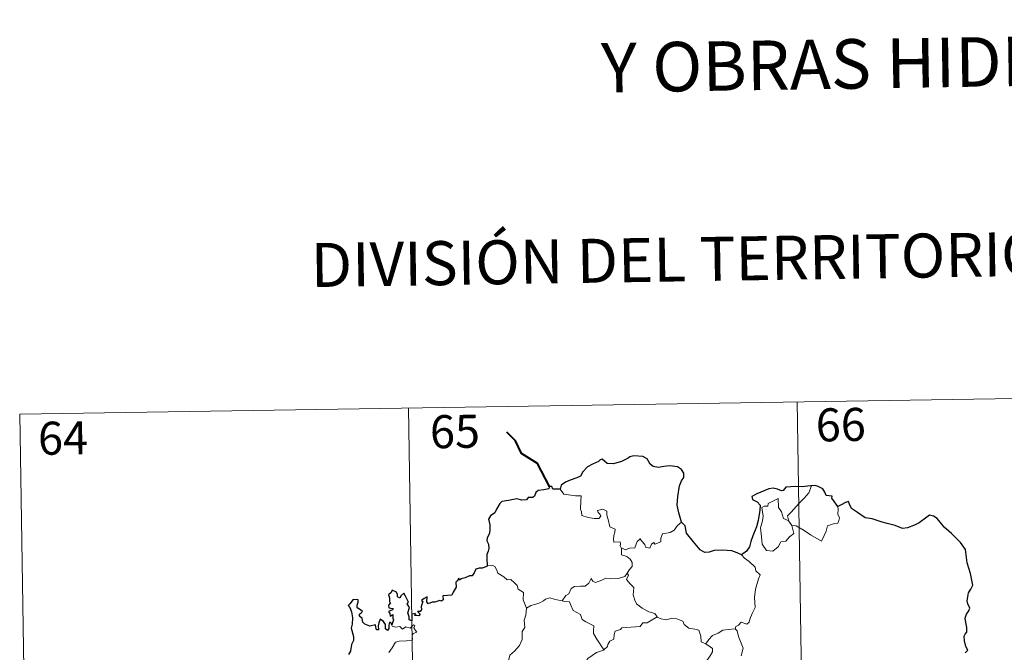
# Model space of a CAD drawing. Units: metres. Extents: x 607184 to 611685, y 4689534 to 4692574.
# Drawn here: x 607547 to 607770, y 4691780 to 4691923 of the extents above; entities that cross this region are included whole.
import ezdxf
from ezdxf.enums import TextEntityAlignment as Align

# ---------------------------------------------------------------- set-up
doc = ezdxf.new("R2010")
doc.units = ezdxf.units.M
doc.header["$MEASUREMENT"] = 0
doc.layers.add('Level 63', color=7, linetype='Continuous', lineweight=0)
doc.styles.add('Arial', font='ARIAL.TTF', dxfattribs={"height": 0.2})

msp = doc.modelspace()

# ---------------------------------------------------------------- linework, layer by layer
at = {"layer": 'Level 63', "linetype": 'Continuous', "lineweight": 0}
for points in [[(607546.59, 4691833.72), (607811.4, 4691837.88)], [(607634.85, 4691835.11), (607638.64, 4691594.21)], [(607723.13, 4691836.49), (607726.91, 4691595.59)], [(607546.59, 4691833.72), (607550.37, 4691592.82)], [(607721.22, 4691809.41), (607720.94, 4691810.59), (607721.77, 4691811.46), (607723.63, 4691813.53), (607724.72, 4691814.6), (607725.76, 4691815.83), (607726.37, 4691817.47)], [(607669.3, 4691816.68), (607670.18, 4691815.51), (607672.77, 4691815.17), (607674.12, 4691815.18), (607673.99, 4691814.01), (607673.94, 4691812.12), (607674.14, 4691811.51), (607674.25, 4691810.72), (607675.67, 4691810.28), (607677.04, 4691810.01), (607678.1, 4691809.98), (607678.58, 4691810.52), (607678.43, 4691810.92), (607677.92, 4691811.39), (607677.77, 4691811.81), (607678.98, 4691812.15), (607679.95, 4691811.69), (607679.93, 4691810.81), (607680.24, 4691809.8), (607680.61, 4691808.14), (607681.81, 4691807.56), (607681.73, 4691806.91), (607681.49, 4691806.17), (607681.41, 4691805.32), (607681.53, 4691804.67), (607682.93, 4691804.69), (607683.05, 4691804.16), (607682.96, 4691803.78), (607683.27, 4691803.22)], [(607721.97, 4691808.44), (607722.39, 4691806.58), (607721.44, 4691805.84), (607720.56, 4691804.83), (607719.46, 4691804.71), (607718.86, 4691803.57), (607717.6, 4691802.56), (607716.15, 4691802.77), (607715.19, 4691804.18), (607715.08, 4691805.82), (607714.82, 4691807.89), (607715.24, 4691809.52), (607715.39, 4691810.53), (607715.1, 4691812.49), (607715.66, 4691812.81), (607716.52, 4691812.8), (607716.58, 4691813.39), (607718.81, 4691814.54), (607718.88, 4691812.53), (607719.56, 4691811.51), (607720.03, 4691810.02)], [(607732.41, 4691812.72), (607732.43, 4691812.07), (607732.38, 4691811), (607732.74, 4691810.17), (607732.57, 4691809.57), (607732.38, 4691808.93), (607731.38, 4691808.8), (607730.05, 4691808.37), (607729.7, 4691807.12), (607729.31, 4691806.13), (607728.66, 4691804.83)], [(607696.89, 4691809.21), (607695.96, 4691808.44), (607695.22, 4691807.35), (607694.34, 4691806.8), (607692.53, 4691806.5), (607692.21, 4691805.58), (607692.19, 4691804.7), (607690.83, 4691804.18), (607690.56, 4691804.53), (607690.09, 4691804.22), (607689.68, 4691803.27), (607688.74, 4691803.53), (607688.55, 4691804.08), (607687.79, 4691804.93), (607687.44, 4691805.46), (607687.29, 4691805.2), (607686.81, 4691804.82), (607686.3, 4691803.33), (607685.14, 4691803.31), (607684.09, 4691802.87), (607683.4, 4691803.28), (607683.27, 4691803.22)], [(607720.03, 4691810.02), (607721.12, 4691809.54), (607721.22, 4691809.41)], [(607721.22, 4691809.41), (607721.97, 4691808.44)], [(607728.66, 4691804.83), (607726.18, 4691806.32), (607724.7, 4691807.29), (607722.91, 4691808.35), (607721.97, 4691808.44)], [(607683.27, 4691803.22), (607683.22, 4691801.79), (607684.44, 4691801.39), (607685.24, 4691800.75), (607685.7, 4691799.99), (607685.67, 4691799.13), (607685.09, 4691798.42), (607684.56, 4691797.57)], [(607710.53, 4691801.75), (607711.16, 4691800.98), (607712.25, 4691800.25), (607713.59, 4691798.96), (607713.76, 4691798.09), (607714.77, 4691797.21), (607714.38, 4691796.28), (607713.7, 4691793.97), (607713.49, 4691792.1), (607713.59, 4691789.83), (607712.93, 4691788.42), (607712.39, 4691787.15), (607712.28, 4691786.49), (607711.75, 4691786.04), (607710.42, 4691786.47), (607709.83, 4691785.82), (607709.21, 4691785.5), (607709.06, 4691784.96)], [(607652.75, 4691799.34), (607653.92, 4691799.39), (607654.52, 4691799.08), (607654.97, 4691798.3), (607655.18, 4691797.61), (607656.55, 4691796.76), (607657.29, 4691796.09), (607658.15, 4691796.18), (607658.99, 4691795.41), (607659.56, 4691794.78), (607659.76, 4691793.98), (607661, 4691793.19), (607660.92, 4691791.51), (607661.7, 4691789.64)], [(607669.77, 4691791.28), (607670.59, 4691792.5), (607671.32, 4691792.92), (607671.83, 4691794.09), (607672.6, 4691794.54), (607673.98, 4691794.61), (607675.02, 4691794.67), (607675.81, 4691795.33), (607676.34, 4691796.35), (607676.75, 4691795.8), (607677.33, 4691795.44), (607678.76, 4691796.04), (607679.66, 4691796.44), (607680.84, 4691796.34), (607682.47, 4691796.42), (607684.04, 4691796.83), (607684.56, 4691797.57)], [(607684.56, 4691797.57), (607684.83, 4691797.16), (607684.39, 4691796.15), (607685.23, 4691795.14), (607686.03, 4691794.37), (607685.97, 4691793.41), (607685.9, 4691792.71), (607686.3, 4691791.47), (607686.65, 4691790.6), (607687.92, 4691789.68), (607689.47, 4691788.79), (607690.83, 4691788.41), (607691.34, 4691787.67)], [(607661.7, 4691789.64), (607662.67, 4691790.28), (607663.78, 4691790.53), (607664.68, 4691790.88), (607665.57, 4691791.3), (607665.96, 4691791.7), (607667, 4691792.03), (607667.99, 4691791.72), (607669.33, 4691791.36), (607669.77, 4691791.28)], [(607669.77, 4691791.28), (607670.35, 4691791.14), (607671.43, 4691791.11), (607671.74, 4691790.31), (607672.31, 4691789.08), (607673.97, 4691788.24), (607674.35, 4691787.07), (607675.18, 4691786.54), (607676.95, 4691785.6), (607676.9, 4691784.58), (607676.87, 4691783.86), (607677.69, 4691782.57), (607679.25, 4691780.19)], [(607661.7, 4691789.64), (607661.56, 4691788.09), (607661.18, 4691786.89), (607661.3, 4691785.25), (607660.73, 4691784.38), (607660.67, 4691782.53), (607660.09, 4691781.16), (607658.95, 4691779.9), (607657.89, 4691778.95), (607657.61, 4691777.66), (607657.66, 4691776.72), (607658.17, 4691776.02), (607659.39, 4691775.42), (607660.2, 4691774.56), (607660.68, 4691773.51), (607661.06, 4691771.83), (607661.18, 4691770.3), (607661.17, 4691768.88)], [(607630.39, 4691779.57), (607631.16, 4691780.62), (607631.92, 4691781.95), (607632.79, 4691782.18), (607634.45, 4691782.25), (607635.75, 4691782.31), (607635.77, 4691782.64), (607635.75, 4691783.37), (607635.95, 4691783.87), (607636.8, 4691784.16), (607636.46, 4691784.6), (607636.13, 4691785.21), (607636.32, 4691785.68), (607635.99, 4691785.83), (607635.55, 4691785.42), (607635.23, 4691785.12), (607634.25, 4691785.37), (607633.53, 4691784.87), (607632.88, 4691785.51), (607631.93, 4691785.31), (607631.16, 4691785.55), (607631.09, 4691785.85)], [(607691.34, 4691787.67), (607689.12, 4691786.33), (607688.11, 4691786.29), (607687.51, 4691785.48), (607683.31, 4691785.18), (607683.04, 4691784.78), (607681.82, 4691784.44), (607681.57, 4691783.66), (607681.54, 4691782.63), (607680.63, 4691782.18), (607680.13, 4691781.36), (607680.05, 4691780.95), (607679.25, 4691780.19)], [(607691.34, 4691787.67), (607691.36, 4691787.63), (607692.24, 4691787.19), (607693.49, 4691787.03), (607694.68, 4691787.35), (607695.83, 4691787.19), (607697.19, 4691786.66), (607697.49, 4691785.91), (607698.55, 4691785.08), (607699.93, 4691784.84), (607700.81, 4691784.64), (607701.3, 4691783.31), (607701.33, 4691782.02), (607702.37, 4691781.51)], [(607702.37, 4691781.51), (607703.1, 4691782.55), (607703.94, 4691783.46), (607705.2, 4691783.95), (607706.25, 4691784.61), (607707.51, 4691784.82), (607709.06, 4691784.96)], [(607709.06, 4691784.96), (607709.49, 4691784.48), (607709.82, 4691783.21), (607710.88, 4691780.59), (607710.45, 4691778.85)], [(607702.37, 4691781.51), (607703.39, 4691780.86), (607703.93, 4691780.46), (607703.95, 4691779.71), (607703.41, 4691778.84), (607702.61, 4691777.74), (607702.3, 4691777.09), (607701.35, 4691776.12), (607699.53, 4691774.43), (607697.27, 4691774.3), (607696.27, 4691773.36), (607695.52, 4691772.15), (607694.63, 4691771.53), (607694.48, 4691770.27), (607694.35, 4691768.97), (607694.28, 4691767.8), (607694.76, 4691766.41), (607695.55, 4691765.8), (607694.7, 4691765.78), (607692.79, 4691764.7), (607692.19, 4691764.76), (607691.54, 4691764.12)], [(607679.25, 4691780.19), (607679.14, 4691780.09), (607677.57, 4691779.6), (607675.62, 4691778.18), (607675.05, 4691777.32), (607674.12, 4691776.68), (607673.61, 4691775.28), (607672.49, 4691773.01), (607671.58, 4691771.08), (607671.15, 4691769.26), (607671.19, 4691769.2)]]:
    msp.add_lwpolyline(points, dxfattribs=at)
at = {"layer": 'Level 63', "linetype": 'Continuous', "lineweight": 40}
msp.add_lwpolyline([(607666.93, 4691817.26), (607664.2, 4691822.52), (607660.58, 4691824.77), (607659.16, 4691827.69), (607657.23, 4691829.65)], dxfattribs=at)
at = {"layer": 'Level 63', "linetype": 'Continuous', "lineweight": 30}
for points in [[(607696.89, 4691809.21), (607696.29, 4691811.31), (607695.89, 4691813.08), (607696.07, 4691815.02), (607696.42, 4691817.45), (607696.88, 4691818.57), (607697.4, 4691819.31), (607697.41, 4691820.34), (607696.88, 4691821.14), (607695.95, 4691821.72), (607694.24, 4691821.95), (607692.87, 4691821.84), (607691.67, 4691821.64), (607690.45, 4691821.81), (607689.77, 4691822.39), (607689.06, 4691823.6), (607688.1, 4691824.07), (607686.07, 4691824.26), (607685.16, 4691824.01), (607684.74, 4691823.73), (607683.25, 4691822.95), (607681.46, 4691822.4), (607680.01, 4691822.52), (607678.85, 4691823.5), (607678.4, 4691823.31), (607678.02, 4691822.94), (607676.68, 4691822.33), (607675.51, 4691821.74), (607674.49, 4691820.61), (607673.93, 4691819.67), (607673.1, 4691819.25), (607671.6, 4691818.74), (607670.52, 4691818.27), (607669.58, 4691817.61), (607669.3, 4691816.68)], [(607669.3, 4691816.68), (607667.63, 4691816.67), (607667.43, 4691817.31), (607666.93, 4691817.26), (607666.75, 4691816.76), (607665.6, 4691816.56), (607664.32, 4691816.38), (607663.82, 4691815.91), (607663.53, 4691815.08), (607663.11, 4691814.81), (607662.03, 4691814.8), (607661.65, 4691814.25), (607660.61, 4691814.16), (607659.46, 4691814.45), (607657.62, 4691814.11), (607656.09, 4691813.88), (607655.61, 4691813.39), (607654.86, 4691812.17), (607654.47, 4691811.3), (607653.51, 4691810.66), (607653.06, 4691809.9), (607653.38, 4691808.61), (607653.36, 4691807.3), (607653.23, 4691806.47), (607652.78, 4691805.64), (607652.69, 4691804.92), (607653.03, 4691804.15), (607653.16, 4691803.23), (607652.96, 4691802.63), (607652.67, 4691801.82), (607652.69, 4691800.89), (607652.75, 4691799.34)], [(607726.37, 4691817.47), (607726.18, 4691817.45), (607724.31, 4691817.24), (607722.74, 4691817.32), (607720.55, 4691817.16), (607719.95, 4691816.38), (607719.57, 4691816.31), (607718.65, 4691816.66), (607717.7, 4691816.88), (607716.69, 4691816.76), (607714.89, 4691815.97), (607713.95, 4691815.62), (607712.86, 4691815.04), (607713.03, 4691814.3), (607714.06, 4691813.8), (607714.76, 4691813.06), (607714.68, 4691811.9), (607714.3, 4691809.58), (607713.92, 4691808.1), (607713.06, 4691806.08), (607712.65, 4691804.82), (607712.3, 4691803.56), (607711.67, 4691802.6), (607710.53, 4691801.75)], [(607732.41, 4691812.72), (607731.59, 4691813.84), (607730.99, 4691814.66), (607731.1, 4691815.08), (607729.71, 4691815.24), (607729.44, 4691816.03), (607728.95, 4691816.75), (607727.9, 4691817.28), (607727.27, 4691817.53), (607726.37, 4691817.47)], [(607761.27, 4691779.51), (607761.88, 4691780.13), (607761.48, 4691780.9), (607761.11, 4691782.26), (607761.07, 4691783.27), (607761.32, 4691783.76), (607761.67, 4691784.23), (607761.65, 4691785.26), (607761.46, 4691786.36), (607761.32, 4691787.37), (607761.62, 4691788.31), (607762.14, 4691789.02), (607762.34, 4691789.63), (607761.93, 4691790.6), (607761.78, 4691791.28), (607762.02, 4691793.12), (607762.59, 4691793.98), (607763.05, 4691794.9), (607762.49, 4691797.53), (607761.74, 4691799.96), (607761.34, 4691802.97), (607760.21, 4691804.54), (607758.19, 4691806.59), (607756.53, 4691808.04), (607755.96, 4691808.74), (607754.96, 4691810.04), (607754.13, 4691810.52), (607753.22, 4691810.76), (607752.29, 4691810.08), (607750.88, 4691809), (607749.8, 4691808.48), (607748.19, 4691807.9), (607747.04, 4691807.76), (607745.43, 4691808.45), (607743.56, 4691808.89), (607742.47, 4691809.19), (607740.14, 4691809.92), (607738.59, 4691810.17), (607736.81, 4691811.36), (607735.45, 4691812.27), (607735.03, 4691813.27), (607734.79, 4691813.86), (607734.12, 4691813.69), (607733.17, 4691813.1), (607732.41, 4691812.72)], [(607710.53, 4691801.75), (607709.54, 4691802.21), (607708.33, 4691802.69), (607706.21, 4691802.86), (607704.26, 4691802.77), (607703.16, 4691802.38), (607702.15, 4691802.33), (607701.13, 4691802.87), (607699.61, 4691804.73), (607698.05, 4691806.67), (607697.74, 4691808.36), (607696.89, 4691809.21)], [(607652.75, 4691799.34), (607652.68, 4691799.11), (607651.58, 4691798.75), (607650.93, 4691798.73), (607650.2, 4691798.47), (607649.82, 4691797.71), (607649.37, 4691797.02), (607648.72, 4691796.97), (607647.78, 4691796.55), (607646.81, 4691796.34), (607646.49, 4691795.98), (607646.3, 4691796.48), (607645.97, 4691795.84), (607645.64, 4691795.55), (607645.74, 4691794.41), (607645.03, 4691793.3), (607644.73, 4691792.63), (607643.71, 4691792.5), (607642.67, 4691792.42), (607642.75, 4691791.52), (607642.41, 4691791.22), (607642.02, 4691791.38), (607640.88, 4691790.98), (607640.23, 4691791), (607639.34, 4691790.6), (607639.01, 4691791.05), (607639.16, 4691792.19), (607638.46, 4691791.82), (607637.83, 4691791.41), (607638.13, 4691791.13), (607637.73, 4691789.99), (607637.8, 4691789.32), (607637.57, 4691788.89), (607636.94, 4691788.88), (607637.5, 4691788.29), (607637.23, 4691787.91), (607636.77, 4691787.96), (607636.3, 4691787.99), (607636.47, 4691788.44), (607635.62, 4691788.32), (607635.62, 4691787.68), (607635.62, 4691786.8), (607635, 4691786.97), (607635.04, 4691787.69), (607634.75, 4691788.58), (607635.1, 4691789.79), (607634.58, 4691790.61), (607634.89, 4691791.04), (607634.49, 4691791.77), (607634.17, 4691792.39), (607633.83, 4691793.07), (607633.17, 4691792.47), (607632.93, 4691791.91), (607632.39, 4691792.25), (607632.42, 4691792.76), (607632.15, 4691793.26), (607631.2, 4691793.75), (607630.91, 4691793.23), (607630.31, 4691792.65), (607630.57, 4691792.02), (607630.59, 4691791.1), (607630.79, 4691790.84), (607630.31, 4691790.33), (607630.38, 4691789.74), (607630.85, 4691789.65), (607631.37, 4691789.58), (607631.23, 4691789.27), (607630.37, 4691788.92)], [(607631.09, 4691785.85), (607630.9, 4691786.38), (607630.57, 4691786.4), (607630.43, 4691785.8), (607630.42, 4691785), (607630.15, 4691784.57), (607629.68, 4691784.92), (607629.64, 4691785.93), (607629.23, 4691786.64), (607628.47, 4691787.16), (607628.15, 4691786.34), (607628.03, 4691785.62), (607628.09, 4691784.76), (607627.61, 4691784.74), (607627.47, 4691785.36), (607627.37, 4691785.83), (607626.12, 4691785.59), (607624.95, 4691786.02), (607624.5, 4691786.47), (607624.37, 4691787.29), (607623.74, 4691787.82), (607623.72, 4691788.28), (607624.11, 4691788.56), (607624.47, 4691788.86), (607623.98, 4691789.3), (607623.26, 4691789.7), (607623.24, 4691790.31), (607623.49, 4691791.04), (607623.44, 4691791.57), (607622.33, 4691791.62), (607621.58, 4691790.64), (607621.2, 4691790.27), (607621.57, 4691789.78), (607621.96, 4691788.84), (607622.15, 4691787.46), (607622.1, 4691785.98), (607621.88, 4691785.07), (607622.39, 4691783.19), (607622.4, 4691782.29), (607621.97, 4691781.42), (607621.7, 4691779.89), (607621.27, 4691779.15)], [(607630.37, 4691788.92), (607630.63, 4691788.43), (607630.69, 4691787.84), (607631.31, 4691788.2), (607631.3, 4691787.37), (607631.51, 4691787.03), (607631.09, 4691785.85)]]:
    msp.add_lwpolyline(points, dxfattribs=at)

# ---------------------------------------------------------------- texts
at = {"layer": 'Level 63', "linetype": 'Continuous', "lineweight": 0, "style": 'Arial'}
for s, height, p in [('Y OBRAS HIDRÁULICAS', 11.2499, (607759.73, 4691913.68)), ('DIVISIÓN DEL TERRITORIO EN HOJAS DEL MTN50', 9.9999, (607767.61, 4691870))]:
    msp.add_text(s, height=height, rotation=0.8994, dxfattribs=at).set_placement(p, align=Align.MIDDLE_CENTER)
at = {"layer": 'Level 63', "linetype": 'Continuous', "lineweight": 13, "style": 'Arial'}
for s, p in [('66', (607733.05, 4691831.34)), ('65', (607645.43, 4691829.79)), ('64', (607556.43, 4691828.3))]:
    msp.add_text(s, height=7.5, rotation=0.8994, dxfattribs=at).set_placement(p, align=Align.MIDDLE_CENTER)

doc.saveas('drawing.dxf')
